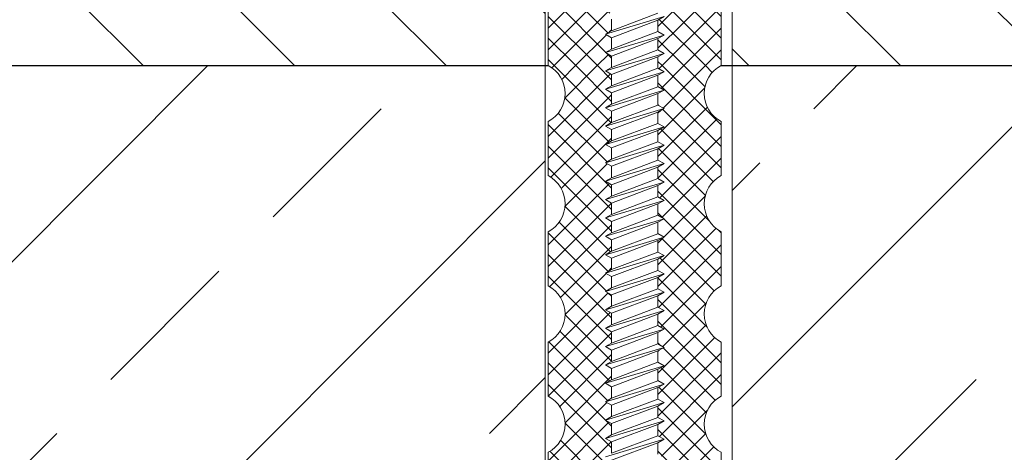
# Model space of a CAD drawing. Units: millimetres. Extents: x -646 to 5832, y -456 to 1385.
# Drawn here: x -91 to -10, y 216 to 251 of the extents above; entities that cross this region are included whole.
import ezdxf

# ---------------------------------------------------------------- set-up
doc = ezdxf.new("R2010")
doc.units = ezdxf.units.MM
doc.header["$MEASUREMENT"] = 0
doc.layers.add('kreskowanie', color=7, linetype='Continuous', lineweight=0)
doc.layers.add('TABELKA', color=250, linetype='Continuous')
pattern_1 = [(45, (-648.7817, -397.0675), (-0.8838835, 0.8838835), []), (135, (-648.7817, -397.0675), (-0.8838835, -0.8838835), [])]
pattern_2 = [(135, (-648.782, -397.0675), (-6.187184, -6.187184), [])]

msp = doc.modelspace()

# ---------------------------------------------------------------- hatches: boundary and pattern name
at = {"layer": 'TABELKA', "lineweight": 9}
h = msp.add_hatch(dxfattribs=at)
h.set_pattern_fill('ANSI31', color=256, scale=70, angle=90, style=0)
h.set_pattern_definition(pattern_2)
h.paths.add_polyline_path([(-47.574, 294.279), (-201.675, 294.279), (-201.675, 247.279), (-47.574, 247.279)])
h.paths.add_polyline_path([(-47.574, 296.096), (-48.415, 296.284), (-48.415, 297.279), (-201.675, 297.279), (-201.675, 294.279), (-47.574, 294.279)])
h = msp.add_hatch(dxfattribs=at)
h.set_pattern_fill('ANSI31', color=256, scale=70, angle=90, style=0)
h.set_pattern_definition(pattern_2)
h.paths.add_polyline_path([(29.357, 294.279), (-32.301, 294.279), (-32.301, 247.279), (-32.118, 247.279), (29.357, 247.279)])
h.paths.add_polyline_path([(29.357, 297.279), (-32.118, 297.279), (-32.118, 296.284), (-32.301, 296.243), (-32.301, 294.279), (29.357, 294.279)])
h = msp.add_hatch(dxfattribs=at)
h.set_pattern_fill('ANSI37', color=256, scale=10, style=0)
h.set_pattern_definition(pattern_1)
h.paths.add_polyline_path([(-38.365, 247.996), (-38.364, 247.279), (-33.231, 247.279, -0.004201), (-33.193, 247.3), (-33.193, 251.717, -0.605173), (-33.193, 256.3), (-33.193, 260.717, -0.605173), (-33.193, 265.3), (-33.193, 269.717, -0.605173), (-33.193, 274.3), (-33.193, 278.717), (-33.193, 282.554), (-33.612, 283.512), (-34.618, 284.647), (-35.093, 285.852), (-35.093, 287.759), (-38.364, 287.759), (-38.364, 287.515), (-37.873, 287.232), (-38.365, 286.948), (-38.364, 286.015), (-37.873, 285.732), (-38.365, 285.448), (-38.364, 284.515), (-37.873, 284.232), (-38.365, 283.948), (-38.364, 283.015), (-37.873, 282.732), (-38.365, 282.448), (-38.364, 281.515), (-37.873, 281.232), (-38.365, 280.948), (-38.364, 280.015), (-37.873, 279.732), (-38.365, 279.448), (-38.364, 278.515), (-37.873, 278.232), (-38.365, 277.948), (-38.364, 277.015), (-37.873, 276.732), (-38.365, 276.448), (-38.364, 275.515), (-37.873, 275.232), (-38.365, 274.948), (-38.364, 274.015), (-37.873, 273.732), (-38.365, 273.448), (-38.364, 272.515), (-37.873, 272.232), (-38.365, 271.948), (-38.364, 271.015), (-37.873, 270.732), (-38.365, 270.448), (-38.364, 269.563), (-37.873, 269.28), (-38.365, 268.996), (-38.364, 268.063), (-37.873, 267.78), (-38.365, 267.496), (-38.364, 266.563), (-37.873, 266.28), (-38.365, 265.996), (-38.364, 265.063), (-37.873, 264.78), (-38.365, 264.496), (-38.364, 263.563), (-37.873, 263.28), (-38.365, 262.996), (-38.364, 262.063), (-37.873, 261.78), (-38.365, 261.496), (-38.364, 260.563), (-37.873, 260.28), (-38.365, 259.996), (-38.364, 259.063), (-37.873, 258.78), (-38.365, 258.496), (-38.364, 257.563), (-37.873, 257.28), (-38.365, 256.996), (-38.364, 256.063), (-37.873, 255.78), (-38.365, 255.496), (-38.364, 254.563), (-37.873, 254.28), (-38.365, 253.996), (-38.364, 253.063), (-37.873, 252.78), (-38.365, 252.496), (-38.364, 251.563), (-37.873, 251.28), (-38.365, 250.996), (-38.364, 250.063), (-37.873, 249.78), (-38.365, 249.496), (-38.364, 248.563), (-37.873, 248.28)])
h.paths.add_polyline_path([(-47.34, 247.3, -0.004201), (-47.301, 247.279), (-42.166, 247.279), (-42.166, 248.063), (-42.659, 248.348), (-42.166, 248.633), (-42.166, 249.563), (-42.659, 249.848), (-42.166, 250.133), (-42.166, 251.063), (-42.659, 251.348), (-42.166, 251.633), (-42.166, 252.563), (-42.659, 252.848), (-42.166, 253.133), (-42.166, 254.063), (-42.659, 254.348), (-42.166, 254.633), (-42.166, 255.563), (-42.659, 255.848), (-42.166, 256.133), (-42.166, 257.063), (-42.659, 257.348), (-42.166, 257.633), (-42.166, 258.563), (-42.659, 258.848), (-42.166, 259.133), (-42.166, 260.063), (-42.659, 260.348), (-42.166, 260.633), (-42.166, 261.563), (-42.659, 261.848), (-42.166, 262.133), (-42.166, 263.063), (-42.659, 263.348), (-42.166, 263.633), (-42.166, 264.563), (-42.659, 264.848), (-42.166, 265.133), (-42.166, 266.063), (-42.659, 266.348), (-42.166, 266.633), (-42.166, 267.563), (-42.659, 267.848), (-42.166, 268.133), (-42.166, 269.015), (-42.659, 269.3), (-42.166, 269.585), (-42.166, 270.515), (-42.659, 270.8), (-42.166, 271.085), (-42.166, 272.015), (-42.659, 272.3), (-42.166, 272.585), (-42.166, 273.515), (-42.659, 273.8), (-42.166, 274.085), (-42.166, 275.015), (-42.659, 275.3), (-42.166, 275.585), (-42.166, 276.515), (-42.659, 276.8), (-42.166, 277.085), (-42.166, 278.015), (-42.659, 278.3), (-42.166, 278.585), (-42.166, 279.515), (-42.659, 279.8), (-42.166, 280.085), (-42.166, 281.015), (-42.659, 281.3), (-42.166, 281.585), (-42.166, 282.515), (-42.659, 282.8), (-42.166, 283.085), (-42.166, 284.015), (-42.659, 284.3), (-42.166, 284.585), (-42.166, 285.515), (-42.659, 285.8), (-42.166, 286.085), (-42.166, 287.015), (-42.659, 287.3), (-42.166, 287.585), (-42.166, 287.759), (-45.44, 287.759), (-45.44, 285.852), (-45.915, 284.647), (-46.921, 283.512), (-47.34, 282.554), (-47.34, 278.717), (-47.34, 274.3, -0.605173), (-47.34, 269.717), (-47.34, 265.3, -0.605173), (-47.34, 260.717), (-47.34, 256.3, -0.605173), (-47.34, 251.717)])
h = msp.add_hatch(dxfattribs=at)
h.set_pattern_fill('ANSI33', color=256, scale=100, style=0)
h.set_pattern_definition([(45, (-648.782, -397.067), (-17.6777, 17.6777), []), (45, (-631.104, -397.067), (-17.6777, 17.6777), [12.5, -6.25])])
h.paths.add_polyline_path([(-47.574, 247.279), (-48.415, 247.279), (-201.675, 247.279), (-201.675, 97.279), (29.357, 97.279), (29.357, 247.279), (-32.301, 247.279), (-32.301, 177.064), (-37.491, 172.619), (-42.533, 172.619), (-47.574, 176.323)])
h = msp.add_hatch(dxfattribs=at)
h.set_pattern_fill('ANSI37', color=256, scale=10, style=0)
h.set_pattern_definition(pattern_1)
h.paths.add_polyline_path([(-33.193, 220.3), (-33.193, 224.717, -0.605173), (-33.193, 229.3), (-33.193, 233.717, -0.605173), (-33.193, 238.3), (-33.193, 242.717, -0.599448), (-33.231, 247.279), (-38.364, 247.279), (-38.364, 247.063), (-37.873, 246.78), (-38.365, 246.496), (-38.364, 245.563), (-37.873, 245.28), (-38.365, 244.996), (-38.364, 244.063), (-37.873, 243.78), (-38.365, 243.496), (-38.364, 242.563), (-37.873, 242.28), (-38.365, 241.996), (-38.364, 241.063), (-37.873, 240.78), (-38.365, 240.496), (-38.364, 239.563), (-37.873, 239.28), (-38.365, 238.996), (-38.364, 238.063), (-37.873, 237.78), (-38.365, 237.496), (-38.364, 236.563), (-37.873, 236.28), (-38.365, 235.996), (-38.364, 235.063), (-37.873, 234.78), (-38.365, 234.496), (-38.364, 233.563), (-37.873, 233.28), (-38.365, 232.996), (-38.364, 232.063), (-37.873, 231.78), (-38.365, 231.496), (-38.364, 230.563), (-37.873, 230.28), (-38.365, 229.996), (-38.364, 229.063), (-37.873, 228.78), (-38.365, 228.496), (-38.364, 227.563), (-37.873, 227.28), (-38.365, 226.996), (-38.364, 226.063), (-37.873, 225.78), (-38.365, 225.496), (-38.364, 224.563), (-37.873, 224.28), (-38.365, 223.996), (-38.364, 223.063), (-37.873, 222.78), (-38.365, 222.496), (-38.364, 221.563), (-37.873, 221.28), (-38.365, 220.996), (-38.364, 220.063), (-37.873, 219.78), (-38.365, 219.496), (-38.364, 218.563), (-37.873, 218.28), (-38.365, 217.996), (-38.364, 217.063), (-37.873, 216.78), (-38.365, 216.496), (-38.364, 215.563), (-37.873, 215.28), (-38.365, 214.996), (-38.364, 214.063), (-37.873, 213.78), (-38.365, 213.496), (-38.364, 212.563), (-37.873, 212.28), (-38.365, 211.996), (-38.364, 211.063), (-37.873, 210.78), (-38.365, 210.496), (-38.364, 209.563), (-37.873, 209.28), (-38.365, 208.996), (-38.364, 208.063), (-37.873, 207.78), (-38.365, 207.496), (-38.364, 206.563), (-37.873, 206.28), (-38.365, 205.996), (-38.364, 205.063), (-37.873, 204.78), (-38.365, 204.496), (-38.364, 203.563), (-37.873, 203.28), (-38.365, 202.996), (-38.364, 202.063), (-37.873, 201.78), (-38.365, 201.496), (-38.364, 200.563), (-37.873, 200.28), (-38.365, 199.996), (-38.364, 199.063), (-37.873, 198.78), (-38.365, 198.496), (-38.364, 197.563), (-37.873, 197.28), (-38.366, 196.995), (-38.355, 195.983), (-37.865, 195.7), (-38.377, 195.405, -0.012044), (-38.431, 194.443), (-37.953, 194.167), (-38.486, 193.867, -0.012428), (-38.62, 192.882), (-38.137, 192.603), (-38.339, 192.487), (-38.168, 173.222), (-35.744, 174.422), (-34.076, 176.436), (-33.193, 178.54), (-33.193, 188.717, -0.605173), (-33.193, 193.3), (-33.193, 197.717, -0.605173), (-33.193, 202.3), (-33.193, 206.717, -0.605173), (-33.193, 211.3), (-33.193, 215.717, -0.605173)])
h.paths.add_polyline_path([(-42.166, 220.133), (-42.166, 221.063), (-42.659, 221.348), (-42.166, 221.633), (-42.166, 222.563), (-42.659, 222.848), (-42.166, 223.133), (-42.166, 224.063), (-42.659, 224.348), (-42.166, 224.633), (-42.166, 225.563), (-42.659, 225.848), (-42.166, 226.133), (-42.166, 227.063), (-42.659, 227.348), (-42.166, 227.633), (-42.166, 228.563), (-42.659, 228.848), (-42.166, 229.133), (-42.166, 230.063), (-42.659, 230.348), (-42.166, 230.633), (-42.166, 231.563), (-42.659, 231.848), (-42.166, 232.133), (-42.166, 233.063), (-42.659, 233.348), (-42.166, 233.633), (-42.166, 234.563), (-42.659, 234.848), (-42.166, 235.133), (-42.166, 236.063), (-42.659, 236.348), (-42.166, 236.633), (-42.166, 237.563), (-42.659, 237.848), (-42.166, 238.133), (-42.166, 239.063), (-42.659, 239.348), (-42.166, 239.633), (-42.166, 240.563), (-42.659, 240.848), (-42.166, 241.133), (-42.166, 242.063), (-42.659, 242.348), (-42.166, 242.633), (-42.166, 243.563), (-42.659, 243.848), (-42.166, 244.133), (-42.166, 245.063), (-42.659, 245.348), (-42.166, 245.633), (-42.166, 246.563), (-42.659, 246.848), (-42.166, 247.133), (-42.166, 247.279), (-47.301, 247.279, -0.599448), (-47.34, 242.717), (-47.34, 238.3, -0.605173), (-47.34, 233.717), (-47.34, 229.3, -0.605173), (-47.34, 224.717), (-47.34, 220.3, -0.605173), (-47.34, 215.717), (-47.34, 211.3, -0.605173), (-47.34, 206.717), (-47.34, 202.3, -0.605173), (-47.34, 197.717), (-47.34, 193.3, -0.605173), (-47.34, 188.717), (-47.34, 178.54), (-46.457, 176.436), (-44.788, 174.422), (-42.364, 173.222), (-42.191, 192.78), (-42.365, 192.88), (-41.949, 193.12, -0.011006), (-42.059, 193.994), (-42.553, 194.278), (-42.108, 194.535, -0.012829), (-42.16, 195.56), (-42.659, 195.848), (-42.166, 196.133), (-42.166, 197.063), (-42.659, 197.348), (-42.166, 197.633), (-42.166, 198.563), (-42.659, 198.848), (-42.166, 199.133), (-42.166, 200.063), (-42.659, 200.348), (-42.166, 200.633), (-42.166, 201.563), (-42.659, 201.848), (-42.166, 202.133), (-42.166, 203.063), (-42.659, 203.348), (-42.166, 203.633), (-42.166, 204.563), (-42.659, 204.848), (-42.166, 205.133), (-42.166, 206.063), (-42.659, 206.348), (-42.166, 206.633), (-42.166, 207.563), (-42.659, 207.848), (-42.166, 208.133), (-42.166, 209.063), (-42.659, 209.348), (-42.166, 209.633), (-42.166, 210.563), (-42.659, 210.848), (-42.166, 211.133), (-42.166, 212.063), (-42.659, 212.348), (-42.166, 212.633), (-42.166, 213.563), (-42.659, 213.848), (-42.166, 214.133), (-42.166, 215.063), (-42.659, 215.348), (-42.166, 215.633), (-42.166, 216.563), (-42.659, 216.848), (-42.166, 217.133), (-42.166, 218.063), (-42.659, 218.348), (-42.166, 218.633), (-42.166, 219.563), (-42.659, 219.848)])

# ---------------------------------------------------------------- linework, layer by layer
at = {"layer": 'kreskowanie', "lineweight": 9}
for p, q in [((-42.659, 249.848), (-37.873, 251.28)), ((-42.166, 250.133), (-38.364, 251.563)), ((-42.166, 251.063), (-42.166, 250.133)), ((-38.366, 250.995), (-37.873, 251.28)), ((-42.166, 249.563), (-38.366, 250.995)), ((-38.364, 250.063), (-38.365, 250.996)), ((-42.166, 250.133), (-42.659, 249.848)), ((-42.659, 249.848), (-42.166, 250.133)), ((-42.659, 249.848), (-42.166, 249.563)), ((-42.166, 249.563), (-42.659, 249.848)), ((-42.659, 248.348), (-37.873, 249.78)), ((-42.166, 248.633), (-38.364, 250.063)), ((-42.166, 249.563), (-42.166, 248.633)), ((-42.166, 248.063), (-38.366, 249.495)), ((-42.166, 248.063), (-38.366, 249.495)), ((-37.873, 249.78), (-38.366, 250.065)), ((-38.366, 249.495), (-37.873, 249.78)), ((-38.366, 249.495), (-37.873, 249.78)), ((-38.364, 248.563), (-38.365, 249.496)), ((-37.873, 249.78), (-38.364, 250.063)), ((-42.659, 248.348), (-42.166, 248.633)), ((-42.166, 248.633), (-42.659, 248.348)), ((-42.166, 248.063), (-42.659, 248.348)), ((-42.659, 248.348), (-42.166, 248.063)), ((-42.659, 246.848), (-37.873, 248.28)), ((-42.166, 247.133), (-38.364, 248.563)), ((-42.166, 248.063), (-42.166, 247.133)), ((-42.166, 246.563), (-38.366, 247.995)), ((-42.166, 246.563), (-38.366, 247.995)), ((-37.873, 248.28), (-38.366, 248.565)), ((-38.366, 247.995), (-37.873, 248.28)), ((-38.366, 247.995), (-37.873, 248.28)), ((-38.364, 247.063), (-38.365, 247.996)), ((-37.873, 248.28), (-38.364, 248.563)), ((-42.166, 247.133), (-42.659, 246.848)), ((-42.659, 246.848), (-42.166, 247.133)), ((-42.166, 245.633), (-38.364, 247.063)), ((-37.873, 246.78), (-38.366, 247.065)), ((-37.873, 246.78), (-38.364, 247.063)), ((-42.659, 246.848), (-42.166, 246.563)), ((-42.166, 246.563), (-42.659, 246.848)), ((-42.659, 245.348), (-37.873, 246.78)), ((-42.166, 246.563), (-42.166, 245.633)), ((-42.166, 245.063), (-38.366, 246.495)), ((-42.166, 245.063), (-38.366, 246.495)), ((-38.366, 246.495), (-37.873, 246.78)), ((-38.366, 246.495), (-37.873, 246.78)), ((-38.364, 245.563), (-38.365, 246.496)), ((-42.166, 245.633), (-42.659, 245.348)), ((-42.659, 245.348), (-42.166, 245.633)), ((-42.166, 244.133), (-38.364, 245.563)), ((-37.873, 245.28), (-38.366, 245.565)), ((-37.873, 245.28), (-38.364, 245.563)), ((-42.659, 245.348), (-42.166, 245.063)), ((-42.166, 245.063), (-42.659, 245.348)), ((-42.659, 243.848), (-37.873, 245.28)), ((-42.166, 245.063), (-42.166, 244.133)), ((-42.166, 243.563), (-38.366, 244.995)), ((-42.166, 243.563), (-38.366, 244.995)), ((-38.366, 244.995), (-37.873, 245.28)), ((-38.366, 244.995), (-37.873, 245.28)), ((-38.364, 244.063), (-38.365, 244.996)), ((-42.166, 244.133), (-42.659, 243.848)), ((-42.659, 243.848), (-42.166, 244.133)), ((-42.659, 243.848), (-42.166, 243.563)), ((-42.166, 243.563), (-42.659, 243.848)), ((-42.166, 242.633), (-38.364, 244.063)), ((-37.873, 243.78), (-38.366, 244.065)), ((-37.873, 243.78), (-38.364, 244.063)), ((-42.659, 242.348), (-37.873, 243.78)), ((-42.166, 243.563), (-42.166, 242.633)), ((-42.166, 242.063), (-38.366, 243.495)), ((-42.166, 242.063), (-38.366, 243.495)), ((-38.366, 243.495), (-37.873, 243.78)), ((-38.366, 243.495), (-37.873, 243.78)), ((-38.364, 242.563), (-38.365, 243.496)), ((-42.166, 242.633), (-42.659, 242.348)), ((-42.659, 242.348), (-42.166, 242.633)), ((-42.659, 242.348), (-42.166, 242.063)), ((-42.166, 242.063), (-42.659, 242.348)), ((-42.659, 240.848), (-37.873, 242.28)), ((-42.166, 241.133), (-38.364, 242.563)), ((-37.873, 242.28), (-38.366, 242.565)), ((-38.366, 241.995), (-37.873, 242.28)), ((-38.366, 241.995), (-37.873, 242.28)), ((-37.873, 242.28), (-38.364, 242.563)), ((-42.166, 242.063), (-42.166, 241.133)), ((-42.166, 240.563), (-38.366, 241.995)), ((-42.166, 240.563), (-38.366, 241.995)), ((-38.364, 241.063), (-38.365, 241.996)), ((-42.166, 241.133), (-42.659, 240.848)), ((-42.659, 240.848), (-42.166, 241.133)), ((-42.659, 240.848), (-42.166, 240.563)), ((-42.166, 240.563), (-42.659, 240.848)), ((-42.659, 239.348), (-37.873, 240.78)), ((-42.166, 239.633), (-38.364, 241.063)), ((-37.873, 240.78), (-38.366, 241.065)), ((-38.366, 240.495), (-37.873, 240.78)), ((-38.366, 240.495), (-37.873, 240.78)), ((-37.873, 240.78), (-38.364, 241.063)), ((-42.166, 240.563), (-42.166, 239.633)), ((-42.166, 239.063), (-38.366, 240.495)), ((-42.166, 239.063), (-38.366, 240.495)), ((-38.364, 239.563), (-38.365, 240.496)), ((-42.166, 239.633), (-42.659, 239.348)), ((-42.659, 239.348), (-42.166, 239.633)), ((-42.659, 239.348), (-42.166, 239.063)), ((-42.166, 239.063), (-42.659, 239.348)), ((-42.659, 237.848), (-37.873, 239.28)), ((-42.166, 238.133), (-38.364, 239.563)), ((-42.166, 239.063), (-42.166, 238.133)), ((-42.166, 237.563), (-38.366, 238.995)), ((-42.166, 237.563), (-38.366, 238.995)), ((-37.873, 239.28), (-38.366, 239.565)), ((-38.366, 238.995), (-37.873, 239.28)), ((-38.366, 238.995), (-37.873, 239.28)), ((-38.364, 238.063), (-38.365, 238.996)), ((-37.873, 239.28), (-38.364, 239.563)), ((-42.166, 238.133), (-42.659, 237.848)), ((-42.659, 237.848), (-42.166, 238.133)), ((-42.659, 237.848), (-42.166, 237.563)), ((-42.166, 237.563), (-42.659, 237.848)), ((-42.659, 236.348), (-37.873, 237.78)), ((-42.166, 236.633), (-38.364, 238.063)), ((-42.166, 237.563), (-42.166, 236.633)), ((-42.166, 236.063), (-38.366, 237.495)), ((-42.166, 236.063), (-38.366, 237.495)), ((-37.873, 237.78), (-38.366, 238.065)), ((-38.366, 237.495), (-37.873, 237.78)), ((-38.366, 237.495), (-37.873, 237.78)), ((-38.364, 236.563), (-38.365, 237.496)), ((-37.873, 237.78), (-38.364, 238.063)), ((-42.166, 236.633), (-42.659, 236.348)), ((-42.659, 236.348), (-42.166, 236.633)), ((-42.166, 235.133), (-38.364, 236.563)), ((-37.873, 236.28), (-38.366, 236.565)), ((-37.873, 236.28), (-38.364, 236.563)), ((-42.659, 236.348), (-42.166, 236.063)), ((-42.166, 236.063), (-42.659, 236.348)), ((-42.659, 234.848), (-37.873, 236.28)), ((-42.166, 236.063), (-42.166, 235.133)), ((-42.166, 234.563), (-38.366, 235.995)), ((-42.166, 234.563), (-38.366, 235.995)), ((-38.366, 235.995), (-37.873, 236.28)), ((-38.366, 235.995), (-37.873, 236.28)), ((-38.364, 235.063), (-38.365, 235.996)), ((-42.166, 235.133), (-42.659, 234.848)), ((-42.659, 234.848), (-42.166, 235.133)), ((-42.166, 233.633), (-38.364, 235.063)), ((-37.873, 234.78), (-38.366, 235.065)), ((-37.873, 234.78), (-38.364, 235.063)), ((-42.659, 234.848), (-42.166, 234.563)), ((-42.166, 234.563), (-42.659, 234.848)), ((-42.659, 233.348), (-37.873, 234.78)), ((-42.166, 234.563), (-42.166, 233.633)), ((-42.166, 233.063), (-38.366, 234.495)), ((-42.166, 233.063), (-38.366, 234.495)), ((-38.366, 234.495), (-37.873, 234.78)), ((-38.366, 234.495), (-37.873, 234.78)), ((-38.364, 233.563), (-38.365, 234.496)), ((-42.166, 233.633), (-42.659, 233.348)), ((-42.659, 233.348), (-42.166, 233.633)), ((-42.659, 233.348), (-42.166, 233.063)), ((-42.166, 233.063), (-42.659, 233.348)), ((-42.166, 232.133), (-38.364, 233.563)), ((-37.873, 233.28), (-38.366, 233.565)), ((-37.873, 233.28), (-38.364, 233.563)), ((-42.659, 231.848), (-37.873, 233.28)), ((-42.166, 233.063), (-42.166, 232.133)), ((-42.166, 231.563), (-38.366, 232.995)), ((-42.166, 231.563), (-38.366, 232.995)), ((-38.366, 232.995), (-37.873, 233.28)), ((-38.366, 232.995), (-37.873, 233.28)), ((-38.364, 232.063), (-38.365, 232.996)), ((-42.166, 232.133), (-42.659, 231.848)), ((-42.659, 231.848), (-42.166, 232.133)), ((-42.659, 231.848), (-42.166, 231.563)), ((-42.166, 231.563), (-42.659, 231.848)), ((-42.659, 230.348), (-37.873, 231.78)), ((-42.166, 230.633), (-38.364, 232.063)), ((-37.873, 231.78), (-38.366, 232.065)), ((-38.366, 231.495), (-37.873, 231.78)), ((-38.366, 231.495), (-37.873, 231.78)), ((-37.873, 231.78), (-38.364, 232.063)), ((-42.166, 231.563), (-42.166, 230.633)), ((-42.166, 230.063), (-38.366, 231.495)), ((-42.166, 230.063), (-38.366, 231.495)), ((-38.364, 230.563), (-38.365, 231.496)), ((-42.166, 230.633), (-42.659, 230.348)), ((-42.659, 230.348), (-42.166, 230.633)), ((-42.659, 230.348), (-42.166, 230.063)), ((-42.166, 230.063), (-42.659, 230.348)), ((-42.659, 228.848), (-37.873, 230.28)), ((-42.166, 229.133), (-38.364, 230.563)), ((-37.873, 230.28), (-38.366, 230.565)), ((-38.366, 229.995), (-37.873, 230.28)), ((-38.366, 229.995), (-37.873, 230.28)), ((-37.873, 230.28), (-38.364, 230.563)), ((-42.166, 230.063), (-42.166, 229.133)), ((-42.166, 228.563), (-38.366, 229.995)), ((-42.166, 228.563), (-38.366, 229.995)), ((-38.364, 229.063), (-38.365, 229.996)), ((-42.166, 229.133), (-42.659, 228.848)), ((-42.659, 228.848), (-42.166, 229.133)), ((-42.659, 228.848), (-42.166, 228.563)), ((-42.166, 228.563), (-42.659, 228.848)), ((-42.659, 227.348), (-37.873, 228.78)), ((-42.166, 227.633), (-38.364, 229.063)), ((-42.166, 228.563), (-42.166, 227.633)), ((-37.873, 228.78), (-38.366, 229.065)), ((-38.366, 228.495), (-37.873, 228.78)), ((-38.366, 228.495), (-37.873, 228.78)), ((-37.873, 228.78), (-38.364, 229.063)), ((-42.166, 227.063), (-38.366, 228.495)), ((-42.166, 227.063), (-38.366, 228.495)), ((-38.364, 227.563), (-38.365, 228.496)), ((-42.166, 227.633), (-42.659, 227.348)), ((-42.659, 227.348), (-42.166, 227.633)), ((-42.659, 227.348), (-42.166, 227.063)), ((-42.166, 227.063), (-42.659, 227.348)), ((-42.659, 225.848), (-37.873, 227.28)), ((-42.166, 226.133), (-38.364, 227.563)), ((-42.166, 227.063), (-42.166, 226.133)), ((-42.166, 225.563), (-38.366, 226.995)), ((-42.166, 225.563), (-38.366, 226.995)), ((-37.873, 227.28), (-38.366, 227.565)), ((-38.366, 226.995), (-37.873, 227.28)), ((-38.366, 226.995), (-37.873, 227.28)), ((-38.364, 226.063), (-38.365, 226.996)), ((-37.873, 227.28), (-38.364, 227.563)), ((-42.166, 226.133), (-42.659, 225.848)), ((-42.659, 225.848), (-42.166, 226.133)), ((-42.659, 225.848), (-42.166, 225.563)), ((-42.166, 225.563), (-42.659, 225.848)), ((-42.659, 224.348), (-37.873, 225.78)), ((-42.166, 224.633), (-38.364, 226.063)), ((-42.166, 225.563), (-42.166, 224.633)), ((-42.166, 224.063), (-38.366, 225.495)), ((-42.166, 224.063), (-38.366, 225.495)), ((-37.873, 225.78), (-38.366, 226.065)), ((-38.366, 225.495), (-37.873, 225.78)), ((-38.366, 225.495), (-37.873, 225.78)), ((-38.364, 224.563), (-38.365, 225.496)), ((-37.873, 225.78), (-38.364, 226.063)), ((-42.166, 224.633), (-42.659, 224.348)), ((-42.659, 224.348), (-42.166, 224.633)), ((-42.166, 223.133), (-38.364, 224.563)), ((-37.873, 224.28), (-38.366, 224.565)), ((-37.873, 224.28), (-38.364, 224.563)), ((-42.659, 224.348), (-42.166, 224.063)), ((-42.166, 224.063), (-42.659, 224.348)), ((-42.659, 222.848), (-37.873, 224.28)), ((-42.166, 224.063), (-42.166, 223.133)), ((-42.166, 222.563), (-38.366, 223.995)), ((-42.166, 222.563), (-38.366, 223.995)), ((-38.366, 223.995), (-37.873, 224.28)), ((-38.366, 223.995), (-37.873, 224.28)), ((-38.364, 223.063), (-38.365, 223.996)), ((-42.166, 223.133), (-42.659, 222.848)), ((-42.659, 222.848), (-42.166, 223.133)), ((-42.166, 221.633), (-38.364, 223.063)), ((-37.873, 222.78), (-38.366, 223.065)), ((-37.873, 222.78), (-38.364, 223.063)), ((-42.659, 222.848), (-42.166, 222.563)), ((-42.166, 222.563), (-42.659, 222.848)), ((-42.659, 221.348), (-37.873, 222.78)), ((-42.166, 222.563), (-42.166, 221.633)), ((-42.166, 221.063), (-38.366, 222.495)), ((-42.166, 221.063), (-38.366, 222.495)), ((-38.366, 222.495), (-37.873, 222.78)), ((-38.366, 222.495), (-37.873, 222.78)), ((-38.364, 221.563), (-38.365, 222.496)), ((-42.166, 221.633), (-42.659, 221.348)), ((-42.659, 221.348), (-42.166, 221.633)), ((-42.659, 221.348), (-42.166, 221.063)), ((-42.166, 221.063), (-42.659, 221.348)), ((-42.659, 219.848), (-37.873, 221.28)), ((-42.166, 220.133), (-38.364, 221.563)), ((-37.873, 221.28), (-38.366, 221.565)), ((-38.366, 220.995), (-37.873, 221.28)), ((-38.366, 220.995), (-37.873, 221.28)), ((-37.873, 221.28), (-38.364, 221.563)), ((-42.166, 221.063), (-42.166, 220.133)), ((-42.166, 219.563), (-38.366, 220.995)), ((-42.166, 219.563), (-38.366, 220.995)), ((-38.364, 220.063), (-38.365, 220.996)), ((-42.166, 220.133), (-42.659, 219.848)), ((-42.659, 219.848), (-42.166, 220.133)), ((-42.659, 219.848), (-42.166, 219.563)), ((-42.166, 219.563), (-42.659, 219.848)), ((-42.659, 218.348), (-37.873, 219.78)), ((-42.166, 218.633), (-38.364, 220.063)), ((-37.873, 219.78), (-38.366, 220.065)), ((-38.366, 219.495), (-37.873, 219.78)), ((-38.366, 219.495), (-37.873, 219.78)), ((-37.873, 219.78), (-38.364, 220.063)), ((-42.166, 219.563), (-42.166, 218.633)), ((-42.166, 218.063), (-38.366, 219.495)), ((-42.166, 218.063), (-38.366, 219.495)), ((-38.364, 218.563), (-38.365, 219.496)), ((-42.166, 218.633), (-42.659, 218.348)), ((-42.659, 218.348), (-42.166, 218.633)), ((-42.659, 218.348), (-42.166, 218.063)), ((-42.166, 218.063), (-42.659, 218.348)), ((-42.659, 216.848), (-37.873, 218.28)), ((-42.166, 217.133), (-38.364, 218.563)), ((-42.166, 218.063), (-42.166, 217.133)), ((-37.873, 218.28), (-38.366, 218.565)), ((-38.366, 217.995), (-37.873, 218.28)), ((-38.366, 217.995), (-37.873, 218.28)), ((-37.873, 218.28), (-38.364, 218.563)), ((-42.166, 216.563), (-38.366, 217.995)), ((-42.166, 216.563), (-38.366, 217.995)), ((-38.364, 217.063), (-38.365, 217.996)), ((-42.166, 217.133), (-42.659, 216.848)), ((-42.659, 216.848), (-42.166, 217.133)), ((-42.659, 216.848), (-42.166, 216.563)), ((-42.166, 216.563), (-42.659, 216.848)), ((-42.659, 215.348), (-37.873, 216.78)), ((-42.166, 215.633), (-38.364, 217.063)), ((-42.166, 216.563), (-42.166, 215.633)), ((-42.166, 215.063), (-38.366, 216.495)), ((-42.166, 215.063), (-38.366, 216.495)), ((-37.873, 216.78), (-38.366, 217.065)), ((-38.366, 216.495), (-37.873, 216.78)), ((-38.366, 216.495), (-37.873, 216.78)), ((-38.364, 215.563), (-38.365, 216.496)), ((-37.873, 216.78), (-38.364, 217.063))]:
    msp.add_line(p, q, dxfattribs=at)
at = {"layer": 'TABELKA', "lineweight": 9}
for p, q in [((-32.301, 177.064), (-32.301, 298.061)), ((-47.574, 297.614), (-47.574, 176.323)), ((-47.34, 251.717), (-47.34, 247.3)), ((-33.193, 251.717), (-33.193, 247.3)), ((-47.301, 247.279), (-48.415, 247.279)), ((-33.231, 247.279), (-32.118, 247.279)), ((-47.34, 242.717), (-47.34, 238.3)), ((-33.193, 242.717), (-33.193, 238.3)), ((-47.34, 233.717), (-47.34, 229.3)), ((-33.193, 233.717), (-33.193, 229.3)), ((-47.34, 224.717), (-47.34, 220.3)), ((-33.193, 224.717), (-33.193, 220.3)), ((-47.34, 215.717), (-47.34, 211.3)), ((-33.193, 215.717), (-33.193, 211.3))]:
    msp.add_line(p, q, dxfattribs=at)
at = {"layer": 'TABELKA'}
for p, q in [((-355.266, 247.279), (-47.301, 247.279)), ((-33.231, 247.279), (495.627, 247.279))]:
    msp.add_line(p, q, dxfattribs=at)
at = {"layer": 'TABELKA', "lineweight": 9}
for centre, start, end in [((-48.54, 245.008), 297.63764, 62.36236), ((-31.993, 245.008), 117.63764, 242.36236), ((-48.54, 236.008), 297.63764, 62.36236), ((-31.993, 236.008), 117.63764, 242.36236), ((-48.54, 227.008), 297.63764, 62.36236), ((-31.993, 227.008), 117.63764, 242.36236), ((-48.54, 218.008), 297.63764, 62.36236), ((-31.993, 218.008), 117.63764, 242.36236)]:
    msp.add_arc(centre, 2.587, start, end, dxfattribs=at)

doc.saveas('drawing.dxf')
